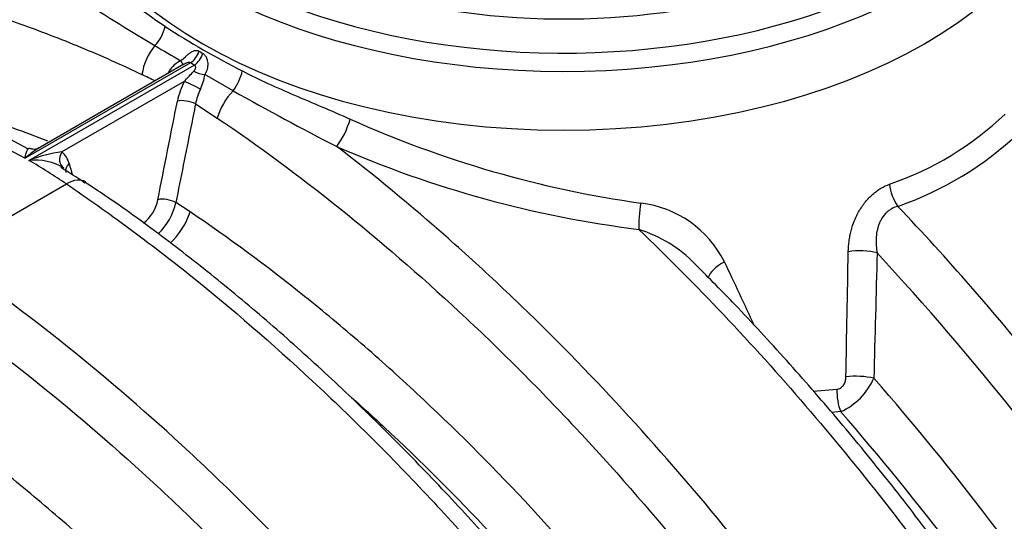
# Model space of a CAD drawing. Units: millimetres. Extents: x 0 to 420, y 0 to 297.
# Drawn here: x 337 to 352, y 157 to 165 of the extents above; entities that cross this region are included whole.
import ezdxf

# ---------------------------------------------------------------- set-up
doc = ezdxf.new("R2010")
doc.units = ezdxf.units.MM
doc.layers.add('Default', color=7, linetype='Continuous')
doc.layers.add('ROTERRA_2450_VME', color=7, linetype='Continuous')

# ---------------------------------------------------------------- blocks, each defined once
blk = doc.blocks.new('SE7')
at = {"layer": 'ROTERRA_2450_VME', "color": 7, "linetype": 'Continuous'}
for p, q in [((340.065, 164.395), (340.124, 164.361)), ((339.934, 164.218), (337.406, 162.759)), ((339.835, 164.195), (337.606, 162.908)), ((339.993, 164.184), (339.934, 164.218)), ((337.466, 162.725), (339.993, 164.184)), ((339.839, 163.933), (337.969, 162.854)), ((340.586, 163.79), (340.156, 164.037)), ((340.012, 163.588), (340.344, 163.373)), ((336.834, 163.059), (337.406, 162.759)), ((337.447, 162.903), (337.115, 163.078)), ((336.155, 161.277), (338.038, 162.364)), ((339.928, 161.939), (339.711, 162.08)), ((349.454, 159.196), (349.815, 159.223)), ((349.873, 158.882), (349.738, 158.869))]:
    blk.add_line(p, q, dxfattribs=at)
for centre, radius, start, end in [((344.993, 172.843), 9.734, 228.032, 235.9718), ((354.925, 190.585), 30.378, 236.5388, 239.241), ((346.604, 175.637), 12.954, 236.9832, 243.0194), ((477.776, 401.706), 274.639, 239.7426, 239.83843), ((339.954, 163.887), 0.4, 114.7259, 149.3479), ((340.457, 163.638), 0.961, 151.8479, 154.295), ((331.261, 172.023), 11.791, 316.6769, 317.724), ((335.677, 156.685), 8.15, 62.8849, 64.4443), ((340.937, 163.386), 1.227, 153.5125, 168.4357), ((339.184, 164.219), 0.989, 335.9197, 349.3867), ((340.904, 163.419), 0.908, 154.117, 169.245), ((363.856, 205.077), 47.393, 240.5935, 242.7676), ((349.119, 178.331), 16.422, 245.7566, 261.9465), ((349.06, 166.921), 4.819, 288.8824, 313.6422), ((349.031, 166.937), 5.206, 289.2319, 313.2127), ((338.25, 160.715), 2.157, 97.4634, 111.3103), ((337.741, 162.589), 0.35, 14.5038, 49.2691), ((348.856, 178.254), 16.713, 246.4143, 262.8857), ((337.557, 161.853), 0.876, 59.7191, 95.9762), ((332.428, 154.088), 9.998, 55.8692, 59.7443), ((335.244, 158), 5.351, 54.909, 59.6038), ((338.832, 162.246), 0.616, 308.4507, 348.5527), ((338.785, 162.287), 0.949, 313.7274, 347.3971), ((346.623, 160.435), 1.648, 26.6726, 83.2007), ((346.155, 159.673), 2.094, 44.4143, 72.4646), ((1624.219, 126.099), 1274.275, 178.416579, 178.502828), ((319.077, 132.281), 42.728, 25.2096, 42.7947), ((267.033, 122.71), 89.726, 24.69744, 25.38443), ((349.466, 159.792), 0.997, 294.0681, 336.3725), ((320.066, 132.851), 40.291, 25.2453, 41.2045), ((320.07, 132.852), 39.569, 25.2491, 41.1345)]:
    blk.add_arc(centre, radius, start, end, dxfattribs=at)
for centre, major_axis, ratio, start_param, end_param in [((345.637, 168.754), (-7.6, 0), 0.57735, 0, 3.64375), ((345.637, 168.754), (-6.696, 0), 0.57735, 1.277435, 3.246824), ((345.637, 167.692), (7.8, 0), 0.57735, 3.141593, 6.283185), ((345.637, 168.59), (7.8, 0), 0.57735, 3.378477, 6.04164), ((339.243, 164.714), (-0.219, -0.335), 0.652125, 1.279724, 2.142637), ((339.607, 164.135), (0.256, 0.536), 0.624551, 1.194092, 2.036067), ((339.933, 164.382), (-0.1, -0.173), 0.582027, 0.785213, 1.965631), ((339.994, 164.347), (-0.1, -0.173), 0.572661, 0.785603, 1.966004), ((339.715, 164.356), (-0.106, 0.17), 0.026628, 3.203247, 4.020572), ((339.498, 164.133), (-0.178, 0.092), 0.08642, 3.902814, 4.07331), ((340.091, 164.139), (-0.19, 0.063), 0.43346, 1.130176, 2.056976), ((340.483, 163.998), (-0.183, -0.356), 0.496128, 1.219473, 2.082441), ((339.981, 163.854), (-0.179, 0.088), 0.072182, 4.116014, 5.654571), ((340.738, 163.482), (0.333, 0.492), 0.52556, 1.280724, 2.122686), ((339.877, 163.553), (-0.196, 0.039), 0.391615, 4.035335, 5.592066), ((342.215, 163.233), (-0.159, -0.367), 0.273898, 0.76141, 2.03245), ((338.111, 162.775), (0.127, 0.154), 0.805457, 1.715153, 3.253616), ((338.221, 162.597), (0.192, 0.057), 0.702514, 2.172973, 3.142219), ((338.002, 161.902), (-0.333, -0.492), 0.525248, 3.147918, 3.966247), ((350.853, 162.262), (0.135, -0.377), 0.517117, 4.267173, 5.206654), ((339.577, 162.045), (-0.196, 0.039), 0.39171, 4.038164, 5.59203), ((339.533, 161.83), (0.333, 0.492), 0.52556, 4.264736, 5.264279), ((346.875, 161.929), (-0.047, -0.397), 0.193336, 4.369392, 5.445587), ((350.188, 161.216), (0.4, -0.01), 0.311544, 0.927249, 2.100868), ((348.21, 161.04), (0.359, 0.177), 0.430346, 1.676799, 2.764334), ((350.14, 159.295), (0.4, -0.01), 0.318801, 0.93713, 2.065144), ((349.996, 159.104), (0.05, -0.397), 0.437883, 4.353355, 5.251968)]:
    blk.add_ellipse(centre, major_axis=major_axis, ratio=ratio, start_param=start_param, end_param=end_param, dxfattribs=at)
for points, knots in [([(328.152, 164.52), (328.421, 164.671), (328.699, 164.809), (329.224, 165.033), (329.466, 165.124), (329.96, 165.285), (330.212, 165.355), (330.978, 165.532), (331.506, 165.609), (332.596, 165.678), (333.157, 165.67), (334.026, 165.595), (334.32, 165.559), (334.911, 165.466), (335.209, 165.409), (336.108, 165.207), (336.714, 165.031), (337.635, 164.705), (337.944, 164.586), (338.566, 164.328), (338.878, 164.188), (339.193, 164.038)], [0.1747173, 0.1747173, 0.1747173, 0.1747173, 0.25, 0.25, 0.3125, 0.3125, 0.375, 0.375, 0.5, 0.5, 0.625, 0.625, 0.6875, 0.6875, 0.75, 0.75, 0.875, 0.875, 0.9375, 0.9375, 1, 1, 1, 1]), ([(339.786, 164.25), (339.81, 164.27), (339.833, 164.291), (339.862, 164.316), (339.868, 164.321), (339.88, 164.331), (339.885, 164.336), (339.902, 164.35), (339.914, 164.359), (339.931, 164.371), (339.937, 164.375), (339.948, 164.382), (339.954, 164.386), (339.971, 164.395), (339.983, 164.4), (340.001, 164.405), (340.007, 164.406), (340.018, 164.407), (340.024, 164.407), (340.036, 164.406), (340.042, 164.404), (340.053, 164.401), (340.059, 164.398), (340.065, 164.395)], [0, 0, 0, 0, 0.25, 0.25, 0.3125, 0.3125, 0.375, 0.375, 0.5, 0.5, 0.5625, 0.5625, 0.625, 0.625, 0.75, 0.75, 0.8125, 0.8125, 0.875, 0.875, 0.9375, 0.9375, 1, 1, 1, 1]), ([(340.124, 164.361), (340.135, 164.354), (340.145, 164.345), (340.163, 164.323), (340.171, 164.311), (340.18, 164.291), (340.183, 164.284), (340.188, 164.269), (340.19, 164.262), (340.195, 164.24), (340.197, 164.225), (340.198, 164.203), (340.198, 164.195), (340.198, 164.18), (340.197, 164.172), (340.195, 164.149), (340.192, 164.134), (340.185, 164.105), (340.18, 164.091), (340.169, 164.063), (340.163, 164.05), (340.156, 164.037)], [0, 0, 0, 0, 0.125, 0.125, 0.25, 0.25, 0.3125, 0.3125, 0.375, 0.375, 0.5, 0.5, 0.5625, 0.5625, 0.625, 0.625, 0.75, 0.75, 0.875, 0.875, 1, 1, 1, 1]), ([(339.934, 164.218), (339.93, 164.22), (339.926, 164.222), (339.917, 164.224), (339.912, 164.225), (339.902, 164.224), (339.897, 164.223), (339.887, 164.22), (339.882, 164.219), (339.872, 164.214), (339.867, 164.212), (339.857, 164.207), (339.853, 164.205), (339.844, 164.2), (339.839, 164.197), (339.835, 164.195)], [0, 0, 0, 0, 0.125, 0.125, 0.25, 0.25, 0.375, 0.375, 0.5, 0.5, 0.625, 0.625, 0.75, 0.75, 0.8665256, 0.8665256, 0.8665256, 0.8665256]), ([(339.986, 164.091), (339.992, 164.098), (339.998, 164.105), (340.005, 164.117), (340.007, 164.121), (340.011, 164.129), (340.012, 164.133), (340.014, 164.142), (340.015, 164.147), (340.014, 164.156), (340.013, 164.16), (340.009, 164.169), (340.007, 164.172), (340.001, 164.179), (339.997, 164.182), (339.993, 164.184)], [0, 0, 0, 0, 0.25, 0.25, 0.375, 0.375, 0.5, 0.5, 0.625, 0.625, 0.75, 0.75, 0.875, 0.875, 1, 1, 1, 1]), ([(340.727, 164.093), (340.854, 164.027), (340.984, 163.964), (341.25, 163.842), (341.386, 163.782), (341.662, 163.664), (341.802, 163.604), (342.086, 163.484), (342.23, 163.422), (342.376, 163.357)], [0, 0, 0, 0, 0.25, 0.25, 0.5, 0.5, 0.75, 0.75, 1, 1, 1, 1]), ([(339.435, 162.124), (339.485, 162.375), (339.535, 162.627), (339.585, 162.878), (339.635, 163.129), (339.685, 163.381), (339.735, 163.632)], [0, 0, 0, 0, 0.5, 0.5, 0.5, 1, 1, 1, 1]), ([(337.754, 163.02), (337.577, 163.09), (337.401, 163.155), (336.855, 163.348), (336.489, 163.463), (336.125, 163.562)], [0.086838, 0.086838, 0.086838, 0.086838, 0.125, 0.125, 0.205433, 0.205433, 0.205433, 0.205433]), ([(340.012, 163.588), (339.988, 163.468), (339.964, 163.348), (339.94, 163.228), (339.863, 162.845), (339.787, 162.463), (339.711, 162.08)], [0, 0, 0, 0, 0.239332, 0.239332, 0.239332, 1, 1, 1, 1]), ([(340.344, 163.373), (340.973, 162.947), (341.596, 162.487), (342.828, 161.499), (343.438, 160.971), (344.344, 160.129), (344.643, 159.841), (345.232, 159.252), (345.522, 158.952), (346.384, 158.031), (346.943, 157.393), (348.032, 156.066), (348.562, 155.377), (349.335, 154.305), (349.589, 153.941), (350.084, 153.207), (350.326, 152.837), (351.034, 151.715), (351.483, 150.954), (352.335, 149.404), (352.737, 148.616), (353.116, 147.814)], [0, 0, 0, 0, 0.125, 0.125, 0.25, 0.25, 0.3125, 0.3125, 0.375, 0.375, 0.5, 0.5, 0.625, 0.625, 0.6875, 0.6875, 0.75, 0.75, 0.875, 0.875, 1, 1, 1, 1]), ([(337.406, 162.759), (337.407, 162.763), (337.407, 162.766), (337.409, 162.773), (337.409, 162.777), (337.411, 162.787), (337.412, 162.794), (337.416, 162.813), (337.419, 162.825), (337.425, 162.847), (337.428, 162.857), (337.434, 162.875), (337.438, 162.882), (337.444, 162.892), (337.446, 162.895), (337.45, 162.9), (337.452, 162.903), (337.46, 162.908), (337.465, 162.91), (337.474, 162.911), (337.478, 162.91), (337.485, 162.908), (337.489, 162.907), (337.493, 162.905), (337.493, 162.905), (337.493, 162.905)], [0, 0, 0, 0, 0.03125, 0.03125, 0.0625, 0.0625, 0.125, 0.125, 0.25, 0.25, 0.375, 0.375, 0.5, 0.5, 0.5625, 0.5625, 0.625, 0.625, 0.75, 0.75, 0.8125, 0.8125, 0.875, 0.875, 0.8766533, 0.8766533, 0.8766533, 0.8766533]), ([(337.607, 162.908), (337.598, 162.903), (337.59, 162.898), (337.551, 162.874), (337.522, 162.853), (337.478, 162.82), (337.464, 162.808), (337.435, 162.784), (337.42, 162.772), (337.406, 162.759)], [0.4275661, 0.4275661, 0.4275661, 0.4275661, 0.5, 0.5, 0.75, 0.75, 0.875, 0.875, 1, 1, 1, 1]), ([(337.606, 162.91), (337.59, 162.902), (337.564, 162.887), (337.503, 162.899), (337.5, 162.901), (337.499, 162.902)], [0, 0, 0, 0, 0.394324, 0.875573, 1, 1, 1, 1]), ([(353.767, 148.118), (353.416, 148.859), (353.046, 149.589), (352.267, 151.026), (351.858, 151.732), (351.001, 153.124), (350.553, 153.808), (349.852, 154.817), (349.614, 155.148), (349.133, 155.8), (348.89, 156.12), (348.15, 157.066), (347.644, 157.675), (346.608, 158.851), (346.077, 159.418), (345.263, 160.237), (344.988, 160.505), (344.571, 160.898), (344.432, 161.028), (344.152, 161.283), (344.012, 161.409), (343.309, 162.03), (342.742, 162.498), (342.169, 162.937)], [0, 0, 0, 0, 0.125, 0.125, 0.25, 0.25, 0.375, 0.375, 0.4375, 0.4375, 0.5, 0.5, 0.625, 0.625, 0.75, 0.75, 0.8125, 0.8125, 0.84375, 0.84375, 0.875, 0.875, 1, 1, 1, 1]), ([(338.038, 162.364), (338.358, 162.148), (338.676, 161.922), (339.309, 161.454), (339.625, 161.212), (340.565, 160.458), (341.186, 159.921), (342.107, 159.064), (342.41, 158.771), (343.009, 158.173), (343.305, 157.867), (344.181, 156.931), (344.75, 156.281), (345.858, 154.931), (346.397, 154.231), (347.183, 153.141), (347.441, 152.77), (347.945, 152.024), (348.191, 151.647), (348.912, 150.506), (349.368, 149.732), (350.234, 148.156), (350.644, 147.354), (351.029, 146.538)], [0, 0, 0, 0, 0.0625, 0.0625, 0.125, 0.125, 0.25, 0.25, 0.3125, 0.3125, 0.375, 0.375, 0.5, 0.5, 0.625, 0.625, 0.6875, 0.6875, 0.75, 0.75, 0.875, 0.875, 1, 1, 1, 1]), ([(351.221, 146.692), (351.189, 146.761), (351.002, 147.169), (350.589, 147.988), (350.019, 149.067), (349.409, 150.142), (348.773, 151.196), (348.11, 152.228), (347.422, 153.235), (346.713, 154.213), (345.985, 155.159), (345.238, 156.073), (344.47, 156.958), (343.68, 157.815), (342.87, 158.642), (342.042, 159.435), (341.203, 160.189), (340.351, 160.905), (339.5, 161.568), (338.805, 162.075), (338.435, 162.314), (338.325, 162.385)], [0, 0, 0, 0, 0.009732, 0.067135, 0.124629, 0.182144, 0.2396, 0.296933, 0.354081, 0.410989, 0.467611, 0.523914, 0.580186, 0.63712, 0.694296, 0.75162, 0.808995, 0.866294, 0.923434, 0.980538, 1, 1, 1, 1]), ([(349.989, 161.329), (349.99, 161.382), (349.994, 161.435), (350.005, 161.515), (350.009, 161.542), (350.019, 161.595), (350.025, 161.622), (350.046, 161.701), (350.063, 161.753), (350.095, 161.83), (350.106, 161.856), (350.13, 161.905), (350.143, 161.93), (350.171, 161.977), (350.186, 162.001), (350.209, 162.035), (350.217, 162.046), (350.234, 162.068), (350.242, 162.079), (350.285, 162.132), (350.323, 162.171), (350.372, 162.215), (350.382, 162.224), (350.403, 162.24), (350.413, 162.248), (350.445, 162.271), (350.466, 162.285), (350.53, 162.324), (350.575, 162.345), (350.62, 162.361)], [0, 0, 0, 0, 0.125, 0.125, 0.1875, 0.1875, 0.25, 0.25, 0.375, 0.375, 0.4375, 0.4375, 0.5, 0.5, 0.5625, 0.5625, 0.59375, 0.59375, 0.625, 0.625, 0.75, 0.75, 0.78125, 0.78125, 0.8125, 0.8125, 0.875, 0.875, 1, 1, 1, 1]), ([(351.889, 147.368), (351.712, 147.743), (351.528, 148.117), (351.149, 148.858), (350.955, 149.225), (350.356, 150.315), (349.936, 151.027), (349.054, 152.423), (348.593, 153.107), (347.87, 154.11), (347.623, 154.442), (347.123, 155.091), (346.871, 155.409), (346.103, 156.344), (345.579, 156.942), (344.506, 158.089), (343.957, 158.637), (343.115, 159.421), (342.831, 159.676), (342.257, 160.172), (341.969, 160.413), (341.101, 161.108), (340.517, 161.54), (339.928, 161.939)], [0, 0, 0, 0, 0.0625, 0.0625, 0.125, 0.125, 0.25, 0.25, 0.375, 0.375, 0.4375, 0.4375, 0.5, 0.5, 0.625, 0.625, 0.75, 0.75, 0.8125, 0.8125, 0.875, 0.875, 1, 1, 1, 1]), ([(350.746, 162.022), (350.714, 162.014), (350.683, 162.002), (350.639, 161.978), (350.625, 161.968), (350.604, 161.953), (350.597, 161.947), (350.584, 161.936), (350.577, 161.93), (350.546, 161.9), (350.524, 161.872), (350.499, 161.833), (350.495, 161.825), (350.486, 161.809), (350.482, 161.801), (350.47, 161.777), (350.463, 161.76), (350.45, 161.726), (350.444, 161.709), (350.435, 161.673), (350.431, 161.655), (350.42, 161.601), (350.417, 161.564), (350.414, 161.51), (350.414, 161.491), (350.415, 161.455), (350.416, 161.436), (350.42, 161.382), (350.424, 161.346), (350.431, 161.31)], [0, 0, 0, 0, 0.125, 0.125, 0.1875, 0.1875, 0.21875, 0.21875, 0.25, 0.25, 0.375, 0.375, 0.40625, 0.40625, 0.4375, 0.4375, 0.5, 0.5, 0.5625, 0.5625, 0.625, 0.625, 0.75, 0.75, 0.8125, 0.8125, 0.875, 0.875, 1, 1, 1, 1]), ([(358.386, 150.785), (358.139, 151.306), (357.883, 151.823), (357.35, 152.845), (357.073, 153.351), (356.5, 154.353), (356.203, 154.85), (355.858, 155.402), (355.82, 155.463), (355.742, 155.586), (355.703, 155.647), (355.586, 155.83), (355.508, 155.951), (355.272, 156.313), (355.112, 156.553), (354.629, 157.263), (354.3, 157.727), (353.627, 158.636), (353.283, 159.081), (352.582, 159.954), (352.225, 160.38), (351.496, 161.215), (351.125, 161.623), (350.746, 162.022)], [0, 0, 0, 0, 0.125, 0.125, 0.25, 0.25, 0.375, 0.375, 0.390625, 0.390625, 0.40625, 0.40625, 0.4375, 0.4375, 0.5, 0.5, 0.625, 0.625, 0.75, 0.75, 0.875, 0.875, 1, 1, 1, 1]), ([(346.786, 161.67), (347.227, 161.247), (347.66, 160.811), (348.51, 159.912), (348.927, 159.449), (349.746, 158.496), (350.147, 158.006), (350.934, 157), (351.32, 156.483), (351.744, 155.886), (351.791, 155.819), (351.885, 155.686), (351.932, 155.619), (352.072, 155.418), (352.164, 155.283), (352.439, 154.877), (352.62, 154.605), (353.151, 153.784), (353.492, 153.228), (354.151, 152.104), (354.468, 151.534), (354.925, 150.669), (355.074, 150.379), (355.366, 149.794), (355.509, 149.501), (355.648, 149.205)], [0, 0, 0, 0, 0.125, 0.125, 0.25, 0.25, 0.375, 0.375, 0.5, 0.5, 0.515625, 0.515625, 0.53125, 0.53125, 0.5625, 0.5625, 0.625, 0.625, 0.75, 0.75, 0.875, 0.875, 0.9375, 0.9375, 1, 1, 1, 1]), ([(349.147, 145.451), (348.762, 146.267), (348.352, 147.069), (347.486, 148.645), (347.029, 149.419), (346.309, 150.56), (346.063, 150.937), (345.559, 151.684), (345.301, 152.054), (344.515, 153.144), (343.976, 153.845), (342.868, 155.195), (342.299, 155.844), (341.423, 156.78), (341.127, 157.086), (340.528, 157.684), (340.224, 157.977), (339.303, 158.834), (338.682, 159.371), (337.428, 160.376), (336.795, 160.844), (336.155, 161.277)], [0, 0, 0, 0, 0.125, 0.125, 0.25, 0.25, 0.3125, 0.3125, 0.375, 0.375, 0.5, 0.5, 0.625, 0.625, 0.6875, 0.6875, 0.75, 0.75, 0.875, 0.875, 1, 1, 1, 1]), ([(355.84, 149.359), (355.798, 149.449), (355.602, 149.875), (355.179, 150.713), (354.607, 151.791), (353.996, 152.865), (353.358, 153.918), (352.693, 154.949), (352.005, 155.954), (351.295, 156.93), (350.565, 157.875), (349.816, 158.788), (349.051, 159.666), (348.313, 160.469), (347.872, 160.912), (347.649, 161.136)], [0, 0, 0, 0, 0.018672, 0.102743, 0.186942, 0.271166, 0.355298, 0.439245, 0.522917, 0.606234, 0.689127, 0.771556, 0.853988, 0.937385, 1, 1, 1, 1]), ([(335.724, 160.706), (336.354, 160.28), (336.976, 159.82), (338.209, 158.832), (338.819, 158.304), (339.725, 157.462), (340.023, 157.174), (340.612, 156.585), (340.903, 156.285), (341.764, 155.365), (342.324, 154.726), (343.413, 153.399), (343.943, 152.71), (344.716, 151.639), (344.97, 151.274), (345.465, 150.54), (345.707, 150.17), (346.415, 149.048), (346.864, 148.287), (347.715, 146.737), (348.118, 145.949), (348.497, 145.147)], [0, 0, 0, 0, 0.125, 0.125, 0.25, 0.25, 0.3125, 0.3125, 0.375, 0.375, 0.5, 0.5, 0.625, 0.625, 0.6875, 0.6875, 0.75, 0.75, 0.875, 0.875, 1, 1, 1, 1]), ([(333.418, 159.697), (333.739, 159.481), (334.057, 159.255), (334.69, 158.787), (335.005, 158.545), (335.946, 157.791), (336.566, 157.254), (337.487, 156.397), (337.791, 156.104), (338.39, 155.506), (338.686, 155.2), (339.562, 154.264), (340.131, 153.614), (341.239, 152.264), (341.778, 151.564), (342.564, 150.474), (342.822, 150.104), (343.326, 149.357), (343.572, 148.98), (344.292, 147.839), (344.749, 147.065), (345.615, 145.489), (346.025, 144.687), (346.41, 143.871)], [0, 0, 0, 0, 0.0625, 0.0625, 0.125, 0.125, 0.25, 0.25, 0.3125, 0.3125, 0.375, 0.375, 0.5, 0.5, 0.625, 0.625, 0.6875, 0.6875, 0.75, 0.75, 0.875, 0.875, 1, 1, 1, 1]), ([(346.601, 144.025), (346.57, 144.094), (346.383, 144.502), (345.97, 145.321), (345.4, 146.4), (344.79, 147.475), (344.154, 148.529), (343.49, 149.561), (342.803, 150.568), (342.094, 151.546), (341.365, 152.492), (340.618, 153.406), (339.85, 154.291), (339.061, 155.148), (338.25, 155.975), (337.423, 156.768), (336.583, 157.522), (335.731, 158.238), (334.881, 158.901), (334.185, 159.408), (333.816, 159.647), (333.706, 159.718)], [0, 0, 0, 0, 0.009732, 0.067135, 0.124629, 0.182144, 0.2396, 0.296933, 0.354081, 0.410989, 0.467611, 0.523914, 0.580186, 0.63712, 0.694296, 0.75162, 0.808995, 0.866294, 0.923434, 0.980538, 1, 1, 1, 1]), ([(349.815, 159.223), (349.825, 159.224), (349.835, 159.227), (349.855, 159.234), (349.864, 159.238), (349.877, 159.247), (349.882, 159.25), (349.89, 159.257), (349.894, 159.26), (349.901, 159.268), (349.905, 159.272), (349.912, 159.281), (349.915, 159.285), (349.924, 159.299), (349.929, 159.309), (349.936, 159.324), (349.938, 159.329), (349.941, 159.339), (349.943, 159.344), (349.95, 159.37), (349.953, 159.391), (349.953, 159.412)], [0, 0, 0, 0, 0.125, 0.125, 0.25, 0.25, 0.3125, 0.3125, 0.375, 0.375, 0.4375, 0.4375, 0.5, 0.5, 0.625, 0.625, 0.6875, 0.6875, 0.75, 0.75, 1, 1, 1, 1]), ([(347.27, 144.701), (347.093, 145.076), (346.909, 145.45), (346.53, 146.191), (346.336, 146.558), (345.737, 147.648), (345.316, 148.36), (344.435, 149.756), (343.974, 150.44), (343.25, 151.443), (343.003, 151.775), (342.504, 152.424), (342.251, 152.742), (341.484, 153.677), (340.959, 154.275), (339.886, 155.422), (339.337, 155.97), (338.495, 156.754), (338.211, 157.009), (337.638, 157.506), (337.35, 157.746), (336.482, 158.441), (335.898, 158.873), (335.308, 159.272)], [0, 0, 0, 0, 0.0625, 0.0625, 0.125, 0.125, 0.25, 0.25, 0.375, 0.375, 0.4375, 0.4375, 0.5, 0.5, 0.625, 0.625, 0.75, 0.75, 0.8125, 0.8125, 0.875, 0.875, 1, 1, 1, 1]), ([(342.396, 159.1), (342.565, 158.949), (342.734, 158.795), (343.452, 158.126), (343.991, 157.588), (345.045, 156.463), (345.559, 155.875), (346.313, 154.957), (346.561, 154.645), (347.051, 154.008), (347.294, 153.683), (348.004, 152.697), (348.457, 152.026), (349.322, 150.656), (349.735, 149.957), (350.323, 148.887), (350.514, 148.527), (350.885, 147.799), (351.066, 147.432), (351.24, 147.063)], [0.2120525, 0.2120525, 0.2120525, 0.2120525, 0.25, 0.25, 0.375, 0.375, 0.5, 0.5, 0.5625, 0.5625, 0.625, 0.625, 0.75, 0.75, 0.875, 0.875, 0.9375, 0.9375, 1, 1, 1, 1]), ([(331.536, 158.61), (331.856, 158.394), (332.174, 158.168), (332.808, 157.7), (333.123, 157.458), (334.063, 156.704), (334.684, 156.167), (335.605, 155.31), (335.908, 155.017), (336.508, 154.419), (336.803, 154.113), (337.679, 153.177), (338.248, 152.528), (339.356, 151.178), (339.896, 150.477), (340.681, 149.387), (340.94, 149.017), (341.444, 148.27), (341.69, 147.893), (342.41, 146.752), (342.866, 145.978), (343.733, 144.402), (344.142, 143.6), (344.528, 142.784)], [0, 0, 0, 0, 0.0625, 0.0625, 0.125, 0.125, 0.25, 0.25, 0.3125, 0.3125, 0.375, 0.375, 0.5, 0.5, 0.625, 0.625, 0.6875, 0.6875, 0.75, 0.75, 0.875, 0.875, 1, 1, 1, 1]), ([(343.878, 142.48), (343.499, 143.282), (343.096, 144.07), (342.245, 145.62), (341.796, 146.381), (341.088, 147.503), (340.846, 147.873), (340.35, 148.607), (340.096, 148.972), (339.324, 150.043), (338.794, 150.732), (337.704, 152.059), (337.145, 152.698), (336.284, 153.618), (335.993, 153.919), (335.404, 154.507), (335.105, 154.795), (334.2, 155.638), (333.59, 156.165), (332.665, 156.906), (332.355, 157.145), (331.732, 157.605), (331.419, 157.827), (331.105, 158.039)], [0, 0, 0, 0, 0.125, 0.125, 0.25, 0.25, 0.3125, 0.3125, 0.375, 0.375, 0.5, 0.5, 0.625, 0.625, 0.6875, 0.6875, 0.75, 0.75, 0.875, 0.875, 0.9375, 0.9375, 1, 1, 1, 1])]:
    blk.add_open_spline(points, degree=3, knots=knots, dxfattribs=at)
for points in [[(339.835, 164.195), (339.83, 164.192), (339.826, 164.189), (339.821, 164.186)], [(338.08, 162.676), (338.097, 162.618), (338.114, 162.561), (338.131, 162.503)], [(349.953, 159.412), (349.964, 160.05), (349.977, 160.689), (349.989, 161.329)]]:
    blk.add_open_spline(points, degree=3, dxfattribs=at)

msp = doc.modelspace()

# ---------------------------------------------------------------- block references
at = {"layer": 'Default'}
msp.add_blockref('SE7', (0, 0), dxfattribs=at)

doc.saveas('drawing.dxf')
